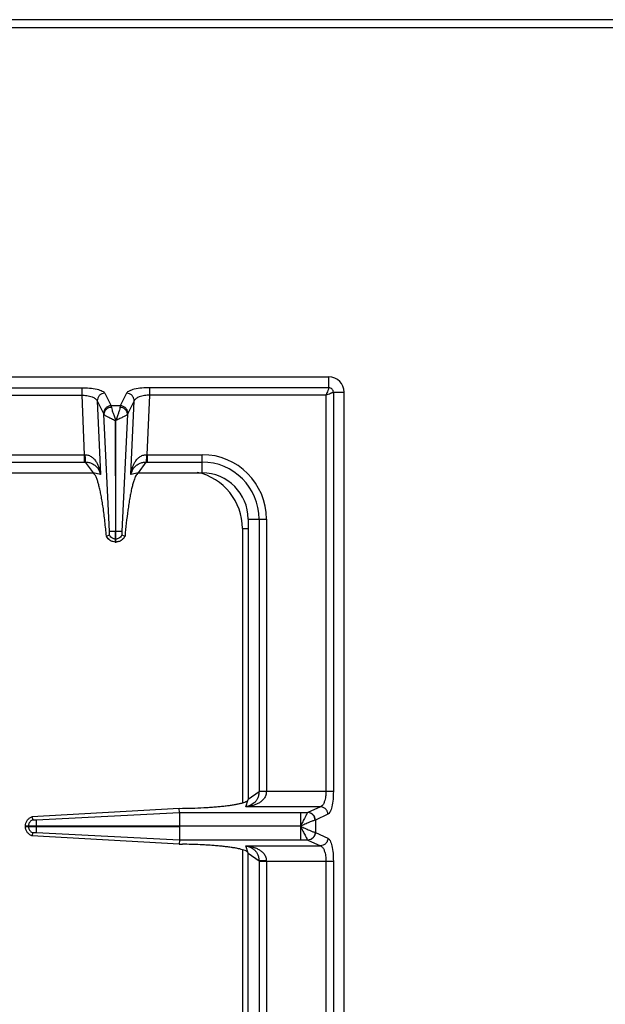
# Model space of a CAD drawing. Units: millimetres. Extents: x -597 to 2240, y 638 to 2568.
# Drawn here: x 708 to 860, y 1106 to 1362 of the extents above; entities that cross this region are included whole.
import ezdxf

# ---------------------------------------------------------------- set-up
doc = ezdxf.new("R2010")
doc.units = ezdxf.units.MM

msp = doc.modelspace()

# ---------------------------------------------------------------- linework, layer by layer
at = {"color": 7, "linetype": 'Continuous'}
for p, q in [((1206.42, 1362), (-594.58, 1362)), ((533.42, 1269), (788.42, 1269)), ((792.42, 759), (792.42, 1265)), ((732.9, 1257.63), (732.87, 1228.75)), ((732.97, 1228.75), (732.9, 1257.63)), ((667.92, 1244), (727.01, 1244)), ((738.83, 1244), (755.42, 1244)), ((767.42, 1232), (767.42, 1159)), ((732.87, 1226), (732.87, 1228.75)), ((732.97, 1226), (732.97, 1228.75)), ((730.49, 1227.56), (730.53, 1227.57)), ((730.53, 1227.57), (731.29, 1227.84)), ((732.97, 1226), (732.87, 1226)), ((734.54, 1227.84), (735.31, 1227.57)), ((735.31, 1227.57), (735.35, 1227.56)), ((749.47, 1156.67), (711.06, 1154.48)), ((749.47, 1156.67), (750.31, 1156.68)), ((749.5, 1155.58), (749.47, 1156.67)), ((711.06, 1154.48), (711.32, 1153.73)), ((711.06, 1154.48), (711.33, 1153.73)), ((749.5, 1155.58), (749.5, 1152.05)), ((709.42, 1151.95), (709.42, 1152.05)), ((749.5, 1152.05), (709.42, 1152.05)), ((709.42, 1151.95), (749.5, 1151.95)), ((749.5, 1151.95), (749.5, 1148.42)), ((711.33, 1150.27), (711.06, 1149.51)), ((711.32, 1150.27), (711.06, 1149.51)), ((749.47, 1147.33), (711.06, 1149.51)), ((749.5, 1148.42), (749.47, 1147.33)), ((749.47, 1147.33), (750.31, 1147.32)), ((767.42, 1072), (767.42, 1145))]:
    msp.add_line(p, q, dxfattribs=at)
at = {"color": 9, "linetype": 'Continuous', "true_color": 0xbdbabd}
for p, q in [((-596.58, 1360), (1208.42, 1360)), ((788.42, 1266.18), (788.42, 1269)), ((669.91, 1266.18), (724.06, 1266.18)), ((669.91, 1264.25), (724.06, 1264.25)), ((724.06, 1266.18), (724.06, 1264.25)), ((724.06, 1264.25), (724.74, 1248.75)), ((730.08, 1264.77), (731.73, 1261.49)), ((735.76, 1264.77), (734.11, 1261.49)), ((741.1, 1248.75), (741.78, 1264.25)), ((741.78, 1264.25), (741.78, 1266.18)), ((788.42, 1266.18), (741.78, 1266.18)), ((787.67, 1264.25), (741.78, 1264.25)), ((787.67, 1264.25), (787.67, 1161.06)), ((789.6, 1265), (789.6, 1161.06)), ((789.6, 1265), (792.42, 1265)), ((728.1, 1262.75), (729.75, 1259.47)), ((728.1, 1262.75), (728.94, 1243.55)), ((734.11, 1261.49), (731.73, 1261.49)), ((737.74, 1262.75), (736.09, 1259.47)), ((736.9, 1243.55), (737.74, 1262.75)), ((731.31, 1228.75), (729.82, 1259.26)), ((736.02, 1259.26), (734.53, 1228.74)), ((669.17, 1248.75), (724.74, 1248.75)), ((724.74, 1248.75), (724.74, 1246.82)), ((741.1, 1248.75), (741.1, 1246.82)), ((741.1, 1248.75), (755.42, 1248.75)), ((755.42, 1244), (755.42, 1248.75)), ((669.12, 1246.82), (724.74, 1246.82)), ((725, 1246.82), (727.01, 1244)), ((738.83, 1244), (740.83, 1246.82)), ((741.1, 1246.82), (755.42, 1246.82)), ((728.94, 1243.55), (727.01, 1244)), ((738.83, 1244), (736.9, 1243.55)), ((767.42, 1232), (772.17, 1232)), ((770.24, 1232), (770.24, 1161.01)), ((772.17, 1232), (772.17, 1161.06)), ((732.97, 1228.75), (732.87, 1228.75)), ((765.92, 1229.5), (765.92, 1158.1)), ((765.92, 1229.5), (767.42, 1229.5)), ((732.97, 1226.77), (732.87, 1226.77)), ((766.79, 1157.09), (767.42, 1159)), ((770.24, 1161.01), (767.42, 1159)), ((789.6, 1161.06), (770.24, 1161.06)), ((786.26, 1157.09), (766.79, 1157.09)), ((786.26, 1157.09), (782.98, 1155.59)), ((712.17, 1153.72), (749.5, 1155.58)), ((749.5, 1155.58), (782.96, 1155.58)), ((781.04, 1155.58), (781.04, 1152.05)), ((782.98, 1155.59), (782.96, 1155.58)), ((784.91, 1153.61), (784.87, 1153.6)), ((788.19, 1155.11), (784.91, 1153.61)), ((784.91, 1153.61), (784.91, 1150.39)), ((710.19, 1152.05), (710.19, 1151.95)), ((712.17, 1152.05), (712.17, 1151.95)), ((781.04, 1152), (749.5, 1152.05)), ((781.04, 1152), (749.5, 1151.95)), ((781.04, 1151.95), (781.04, 1148.42)), ((749.5, 1148.42), (712.17, 1150.28)), ((784.87, 1150.4), (784.91, 1150.39)), ((784.91, 1150.39), (788.19, 1148.89)), ((782.96, 1148.42), (749.5, 1148.42)), ((765.92, 1145.89), (765.92, 1066.31)), ((767.42, 1145), (766.79, 1146.9)), ((766.79, 1146.9), (786.26, 1146.9)), ((782.96, 1148.42), (782.98, 1148.41)), ((782.98, 1148.41), (786.26, 1146.9)), ((767.42, 1145), (770.24, 1142.99)), ((770.24, 1142.99), (770.24, 1072)), ((770.24, 1142.93), (789.6, 1142.93)), ((772.17, 1142.93), (772.17, 1072)), ((787.67, 1142.93), (787.67, 881.06)), ((789.6, 1142.93), (789.6, 881.06))]:
    msp.add_line(p, q, dxfattribs=at)
msp.add_lwpolyline([(781.06, 1151.96), (781.06, 1151.96), (781.05, 1151.99), (781.05, 1151.98)], dxfattribs=at)
at = {"color": 7, "linetype": 'Continuous'}
for centre, radius, start, end in [((788.42, 1265), 4, 0, 90), ((755.42, 1232), 12, 0, 90), ((732.98, 1228.71), 2.74, 204.7838, 208.0955), ((732.92, 1228.56), 2.56, 266.9267, 268.9118), ((732.92, 1228.56), 2.56, 271.0882, 273.0695), ((732.85, 1228.71), 2.75, 324.934, 335.207)]:
    msp.add_arc(centre, radius, start, end, dxfattribs=at)
at = {"color": 9, "linetype": 'Continuous', "true_color": 0xbdbabd}
for centre, radius, start, end in [((724.95, 1258.73), 9.99, 268.7528, 269.7807), ((740.88, 1258.73), 9.99, 270.2193, 271.2472), ((755.42, 1232), 16.75, 0, 90), ((724.74, 1269.21), 22.39, 269.9997, 270.6868), ((741.1, 1269.21), 22.39, 269.3132, 270.0003), ((755.42, 1232), 14.82, 0, 90), ((750.92, 1229.5), 15, 0, 77.5988)]:
    msp.add_arc(centre, radius, start, end, dxfattribs=at)
for points, knots in [([(724.06, 1266.18), (724.74, 1266.17), (726.09, 1266.14), (727.66, 1265.89), (728.77, 1265.6), (729.34, 1265.36), (729.82, 1265.12), (730, 1264.88), (730.08, 1264.77)], [0, 0, 0, 0, 2.036012, 4.058997, 4.757602, 5.471859, 5.91375, 6.335998, 6.335998, 6.335998, 6.335998]), ([(724.06, 1264.25), (724.52, 1264.23), (725.44, 1264.18), (726.61, 1263.84), (727.62, 1263.46), (727.94, 1262.98), (728.1, 1262.75)], [0, 0, 0, 0, 1.364519, 2.774726, 3.664069, 4.478128, 4.478128, 4.478128, 4.478128]), ([(730.08, 1264.77), (729.82, 1264.73), (729.3, 1264.65), (728.64, 1264.19), (728.19, 1263.52), (728.13, 1263.01), (728.1, 1262.75)], [0, 0, 0, 0, 0.777901, 1.567392, 2.343969, 3.106894, 3.106894, 3.106894, 3.106894]), ([(741.78, 1266.18), (741.1, 1266.17), (739.75, 1266.14), (738.17, 1265.89), (737.06, 1265.6), (736.49, 1265.36), (736.02, 1265.12), (735.84, 1264.88), (735.76, 1264.77)], [0, 0, 0, 0, 2.035926, 4.058827, 4.75747, 5.471766, 5.913705, 6.335998, 6.335998, 6.335998, 6.335998]), ([(737.74, 1262.75), (737.71, 1263.01), (737.65, 1263.52), (737.2, 1264.19), (736.54, 1264.65), (736.02, 1264.73), (735.76, 1264.77)], [0, 0, 0, 0, 0.762925, 1.539503, 2.328993, 3.106894, 3.106894, 3.106894, 3.106894]), ([(741.78, 1264.25), (741.32, 1264.23), (740.39, 1264.18), (739.23, 1263.84), (738.22, 1263.46), (737.9, 1262.98), (737.74, 1262.75)], [0, 0, 0, 0, 1.364462, 2.77461, 3.664012, 4.478125, 4.478125, 4.478125, 4.478125]), ([(788.42, 1266.18), (788.39, 1266.05), (788.35, 1265.79), (788.13, 1265.37), (787.92, 1264.84), (787.75, 1264.45), (787.67, 1264.25)], [0, 0, 0, 0, 0.388587, 0.78527, 1.433392, 2.076842, 2.076842, 2.076842, 2.076842]), ([(787.67, 1264.25), (787.87, 1264.34), (788.26, 1264.51), (788.74, 1264.7), (789.09, 1264.84), (789.29, 1264.92), (789.45, 1264.98), (789.55, 1264.99), (789.6, 1265)], [0, 0, 0, 0, 0.646508, 1.2917, 1.536188, 1.782666, 1.930509, 2.076185, 2.076185, 2.076185, 2.076185]), ([(789.6, 1265), (789.58, 1265.15), (789.55, 1265.46), (789.28, 1265.86), (788.88, 1266.12), (788.57, 1266.16), (788.42, 1266.18)], [0, 0, 0, 0, 0.457577, 0.921509, 1.385164, 1.842743, 1.842743, 1.842743, 1.842743]), ([(731.73, 1261.49), (731.47, 1261.45), (730.95, 1261.37), (730.29, 1260.9), (729.84, 1260.24), (729.78, 1259.72), (729.75, 1259.47)], [0, 0, 0, 0, 0.777901, 1.567392, 2.34397, 3.106895, 3.106895, 3.106895, 3.106895]), ([(731.73, 1261.49), (731.73, 1261.47), (731.74, 1261.45), (731.76, 1261.37), (731.78, 1261.24), (731.79, 1261.13), (731.8, 1261.07)], [0, 0, 0, 0, 0.0401068, 0.0802197, 0.250108, 0.4200288, 0.4200288, 0.4200288, 0.4200288]), ([(734.11, 1261.49), (734.1, 1261.47), (734.1, 1261.45), (734.08, 1261.37), (734.06, 1261.24), (734.05, 1261.13), (734.04, 1261.07)], [0, 0, 0, 0, 0.0401068, 0.0802197, 0.250108, 0.4200289, 0.4200289, 0.4200289, 0.4200289]), ([(736.09, 1259.47), (736.06, 1259.72), (736, 1260.24), (735.55, 1260.9), (734.89, 1261.37), (734.37, 1261.45), (734.11, 1261.49)], [0, 0, 0, 0, 0.762925, 1.539503, 2.328993, 3.106895, 3.106895, 3.106895, 3.106895]), ([(729.75, 1259.47), (729.76, 1259.43), (729.79, 1259.37), (729.81, 1259.3), (729.82, 1259.26)], [0, 0, 0, 0, 0.1091972, 0.2187648, 0.2187648, 0.2187648, 0.2187648]), ([(731.8, 1261.07), (731.55, 1261.03), (731.04, 1260.95), (730.4, 1260.54), (729.94, 1259.96), (729.86, 1259.49), (729.82, 1259.26)], [0, 0, 0, 0, 0.757272, 1.523959, 2.230323, 2.918645, 2.918645, 2.918645, 2.918645]), ([(729.82, 1259.26), (729.87, 1259.21), (729.98, 1259.1), (730.23, 1258.96), (730.53, 1258.79), (730.92, 1258.58), (731.35, 1258.38), (731.85, 1258.15), (732.34, 1257.87), (732.7, 1257.72), (732.88, 1257.64)], [0, 0, 0, 0, 0.225009, 0.45455, 0.857256, 1.255556, 1.777889, 2.302469, 2.889735, 3.474162, 3.474162, 3.474162, 3.474162]), ([(731.8, 1261.07), (731.85, 1260.82), (731.95, 1260.31), (732.25, 1259.49), (732.58, 1258.6), (732.81, 1257.95), (732.92, 1257.62)], [0, 0, 0, 0, 0.775458, 1.555894, 2.597385, 3.636268, 3.636268, 3.636268, 3.636268]), ([(734.04, 1261.07), (733.99, 1260.82), (733.89, 1260.31), (733.59, 1259.49), (733.26, 1258.6), (733.03, 1257.95), (732.92, 1257.62)], [0, 0, 0, 0, 0.775265, 1.555361, 2.597069, 3.636215, 3.636215, 3.636215, 3.636215]), ([(736.02, 1259.26), (735.97, 1259.21), (735.86, 1259.1), (735.61, 1258.96), (735.32, 1258.79), (734.93, 1258.58), (734.49, 1258.38), (734, 1258.15), (733.51, 1257.87), (733.15, 1257.72), (732.97, 1257.64)], [0, 0, 0, 0, 0.224245, 0.452694, 0.853825, 1.250838, 1.771675, 2.294698, 2.880931, 3.464028, 3.464028, 3.464028, 3.464028]), ([(736.02, 1259.26), (735.98, 1259.49), (735.9, 1259.96), (735.43, 1260.54), (734.8, 1260.95), (734.29, 1261.03), (734.04, 1261.07)], [0, 0, 0, 0, 0.688289, 1.394624, 2.161305, 2.918569, 2.918569, 2.918569, 2.918569]), ([(736.09, 1259.47), (736.08, 1259.43), (736.05, 1259.37), (736.03, 1259.3), (736.02, 1259.26)], [0, 0, 0, 0, 0.1091972, 0.2187648, 0.2187648, 0.2187648, 0.2187648]), ([(724.91, 1248.75), (724.92, 1248.54), (724.93, 1248.14), (724.95, 1247.61), (724.96, 1247.17), (724.99, 1246.94), (725, 1246.82)], [0, 0, 0, 0, 0.607525, 1.215783, 1.573999, 1.931139, 1.931139, 1.931139, 1.931139]), ([(724.91, 1248.75), (725.24, 1248.71), (725.88, 1248.64), (726.73, 1248.18), (727.4, 1247.56), (727.91, 1246.83), (728.31, 1246.05), (728.6, 1245.24), (728.82, 1244.4), (728.9, 1243.84), (728.94, 1243.55)], [0, 0, 0, 0, 0.958895, 1.927896, 2.818534, 3.709454, 4.573366, 5.436347, 6.296459, 7.156086, 7.156086, 7.156086, 7.156086]), ([(736.9, 1243.55), (736.94, 1243.84), (737.02, 1244.4), (737.24, 1245.24), (737.53, 1246.05), (737.93, 1246.83), (738.44, 1247.56), (739.11, 1248.18), (739.96, 1248.64), (740.6, 1248.71), (740.92, 1248.75)], [0, 0, 0, 0, 0.859639, 1.719759, 2.58263, 3.446433, 4.337326, 5.227957, 6.197114, 7.156123, 7.156123, 7.156123, 7.156123]), ([(740.92, 1248.75), (740.92, 1248.54), (740.91, 1248.14), (740.89, 1247.61), (740.88, 1247.17), (740.85, 1246.94), (740.83, 1246.82)], [0, 0, 0, 0, 0.607513, 1.215758, 1.573969, 1.931104, 1.931104, 1.931104, 1.931104]), ([(725, 1246.82), (725.3, 1246.8), (725.9, 1246.77), (726.69, 1246.52), (727.36, 1246.14), (728.01, 1245.58), (728.61, 1244.71), (728.83, 1243.94), (728.94, 1243.55)], [0, 0, 0, 0, 0.89253, 1.78509, 2.475775, 3.167193, 4.366228, 5.565865, 5.565865, 5.565865, 5.565865]), ([(736.9, 1243.55), (737.01, 1243.94), (737.22, 1244.71), (737.82, 1245.58), (738.48, 1246.14), (739.14, 1246.52), (739.94, 1246.77), (740.54, 1246.8), (740.83, 1246.82)], [0, 0, 0, 0, 1.19958, 2.398514, 3.089871, 3.780509, 4.673185, 5.565831, 5.565831, 5.565831, 5.565831]), ([(732.87, 1228.75), (732.78, 1228.75), (732.59, 1228.75), (732.24, 1228.75), (731.81, 1228.76), (731.48, 1228.75), (731.31, 1228.75)], [0, 0, 0, 0, 0.279148, 0.558307, 1.057978, 1.557501, 1.557501, 1.557501, 1.557501]), ([(734.53, 1228.75), (734.5, 1228.75), (734.44, 1228.75), (734.15, 1228.75), (733.66, 1228.75), (733.2, 1228.75), (732.97, 1228.75)], [0, 0, 0, 0, 0.08475, 0.169528, 0.86351, 1.557473, 1.557473, 1.557473, 1.557473]), ([(732.87, 1226), (732.62, 1226.02), (732.13, 1226.08), (731.45, 1226.41), (730.88, 1226.91), (730.65, 1227.35), (730.53, 1227.57)], [0, 0, 0, 0, 0.74066, 1.487694, 2.23097, 2.967836, 2.967836, 2.967836, 2.967836]), ([(732.87, 1226.77), (732.76, 1226.77), (732.56, 1226.79), (732.36, 1226.86), (732.26, 1226.89)], [0, 0, 0, 0, 0.3127736, 0.6256503, 0.6256503, 0.6256503, 0.6256503]), ([(735.31, 1227.57), (735.19, 1227.35), (734.96, 1226.91), (734.39, 1226.41), (733.71, 1226.08), (733.22, 1226.02), (732.97, 1226)], [0, 0, 0, 0, 0.736867, 1.480143, 2.227176, 2.967836, 2.967836, 2.967836, 2.967836]), ([(733.58, 1226.89), (733.48, 1226.86), (733.28, 1226.79), (733.07, 1226.77), (732.97, 1226.77)], [0, 0, 0, 0, 0.3128767, 0.6256503, 0.6256503, 0.6256503, 0.6256503]), ([(772.17, 1161.06), (772.14, 1160.73), (772.08, 1160.07), (771.61, 1159.2), (770.95, 1158.51), (770.19, 1158.01), (769.37, 1157.63), (768.53, 1157.36), (767.66, 1157.18), (767.08, 1157.12), (766.79, 1157.09)], [0, 0, 0, 0, 0.988783, 1.986357, 2.900804, 3.817331, 4.703484, 5.588044, 6.469724, 7.350995, 7.350995, 7.350995, 7.350995]), ([(770.24, 1161.01), (770.22, 1160.7), (770.17, 1160.09), (769.9, 1159.27), (769.49, 1158.6), (768.89, 1157.95), (767.98, 1157.37), (767.19, 1157.19), (766.79, 1157.09)], [0, 0, 0, 0, 0.919262, 1.838348, 2.547149, 3.256727, 4.480497, 5.705198, 5.705198, 5.705198, 5.705198]), ([(772.17, 1161.03), (772.06, 1161.03), (771.85, 1161.02), (771.42, 1161.02), (770.88, 1161.02), (770.45, 1161.01), (770.24, 1161.01)], [0, 0, 0, 0, 0.321454, 0.642921, 1.287578, 1.932119, 1.932119, 1.932119, 1.932119]), ([(787.67, 1161.06), (787.66, 1160.61), (787.63, 1159.69), (787.32, 1158.54), (786.96, 1157.55), (786.48, 1157.24), (786.26, 1157.09)], [0, 0, 0, 0, 1.346753, 2.742897, 3.610008, 4.395586, 4.395586, 4.395586, 4.395586]), ([(789.6, 1161.06), (789.59, 1160.39), (789.56, 1159.04), (789.31, 1157.48), (789.02, 1156.38), (788.78, 1155.82), (788.54, 1155.35), (788.3, 1155.19), (788.19, 1155.11)], [0, 0, 0, 0, 2.025464, 4.037169, 4.726151, 5.431758, 5.864537, 6.276536, 6.276536, 6.276536, 6.276536]), ([(788.19, 1155.11), (788.15, 1155.36), (788.08, 1155.87), (787.64, 1156.52), (787.01, 1156.98), (786.51, 1157.06), (786.26, 1157.09)], [0, 0, 0, 0, 0.758039, 1.526831, 2.283233, 3.027019, 3.027019, 3.027019, 3.027019]), ([(784.87, 1153.6), (784.77, 1153.57), (784.57, 1153.52), (784.22, 1153.38), (783.82, 1153.22), (783.12, 1152.93), (782.2, 1152.51), (781.42, 1152.17), (781.04, 1152)], [0, 0, 0, 0, 0.311166, 0.62387, 1.117785, 1.610356, 2.882055, 4.154782, 4.154782, 4.154782, 4.154782]), ([(782.96, 1155.58), (782.9, 1155.52), (782.79, 1155.39), (782.64, 1155.1), (782.45, 1154.75), (782.09, 1154.1), (781.62, 1153.2), (781.25, 1152.42), (781.06, 1152.03)], [0, 0, 0, 0, 0.250605, 0.504702, 0.974568, 1.440841, 2.736412, 4.034711, 4.034711, 4.034711, 4.034711]), ([(784.87, 1153.6), (784.83, 1153.85), (784.76, 1154.36), (784.32, 1155), (783.7, 1155.46), (783.2, 1155.54), (782.96, 1155.58)], [0, 0, 0, 0, 0.755954, 1.522389, 2.271936, 3.008493, 3.008493, 3.008493, 3.008493]), ([(784.91, 1153.61), (784.87, 1153.86), (784.8, 1154.37), (784.36, 1155.02), (783.72, 1155.47), (783.22, 1155.55), (782.98, 1155.59)], [0, 0, 0, 0, 0.758039, 1.526831, 2.283233, 3.027019, 3.027019, 3.027019, 3.027019]), ([(710.32, 1152.7), (710.28, 1152.59), (710.21, 1152.38), (710.19, 1152.16), (710.19, 1152.05)], [0, 0, 0, 0, 0.3325947, 0.6650792, 0.6650792, 0.6650792, 0.6650792]), ([(710.19, 1151.95), (710.19, 1151.84), (710.21, 1151.62), (710.28, 1151.41), (710.32, 1151.3)], [0, 0, 0, 0, 0.3324845, 0.6650792, 0.6650792, 0.6650792, 0.6650792]), ([(781.04, 1152), (781.42, 1151.83), (782.2, 1151.49), (783.22, 1151.04), (784.1, 1150.64), (784.61, 1150.48), (784.87, 1150.4)], [0, 0, 0, 0, 1.26999, 2.54187, 3.34929, 4.1536, 4.1536, 4.1536, 4.1536]), ([(781.06, 1151.96), (781.16, 1151.75), (781.35, 1151.34), (781.67, 1150.76), (781.95, 1150.19), (782.2, 1149.69), (782.45, 1149.24), (782.64, 1148.9), (782.79, 1148.61), (782.9, 1148.48), (782.96, 1148.42)], [0, 0, 0, 0, 0.68039, 1.361719, 1.973789, 2.584336, 3.048979, 3.517066, 3.770377, 4.020216, 4.020216, 4.020216, 4.020216]), ([(784.87, 1150.4), (784.83, 1150.15), (784.76, 1149.64), (784.32, 1149), (783.7, 1148.54), (783.2, 1148.46), (782.96, 1148.42)], [0, 0, 0, 0, 0.755951, 1.522384, 2.271924, 3.008473, 3.008473, 3.008473, 3.008473]), ([(784.91, 1150.39), (784.87, 1150.14), (784.8, 1149.63), (784.36, 1148.98), (783.72, 1148.52), (783.22, 1148.45), (782.98, 1148.41)], [0, 0, 0, 0, 0.758039, 1.526831, 2.283233, 3.027019, 3.027019, 3.027019, 3.027019]), ([(788.19, 1148.89), (788.15, 1148.64), (788.08, 1148.13), (787.64, 1147.48), (787.01, 1147.02), (786.51, 1146.94), (786.26, 1146.9)], [0, 0, 0, 0, 0.758039, 1.526831, 2.283233, 3.027019, 3.027019, 3.027019, 3.027019]), ([(788.19, 1148.89), (788.3, 1148.81), (788.54, 1148.64), (788.78, 1148.18), (789.02, 1147.62), (789.31, 1146.52), (789.56, 1144.96), (789.59, 1143.61), (789.6, 1142.93)], [0, 0, 0, 0, 0.411761, 0.844285, 1.549612, 2.238324, 4.250546, 6.276538, 6.276538, 6.276538, 6.276538]), ([(766.79, 1146.9), (767.08, 1146.88), (767.66, 1146.82), (768.53, 1146.63), (769.37, 1146.37), (770.19, 1145.99), (770.95, 1145.49), (771.61, 1144.8), (772.08, 1143.93), (772.14, 1143.26), (772.17, 1142.93)], [0, 0, 0, 0, 0.881368, 1.76314, 2.647674, 3.533806, 4.450288, 5.364681, 6.362214, 7.35097, 7.35097, 7.35097, 7.35097]), ([(766.79, 1146.9), (767.19, 1146.81), (767.98, 1146.63), (768.89, 1146.05), (769.49, 1145.4), (769.9, 1144.72), (770.17, 1143.91), (770.22, 1143.3), (770.24, 1142.99)], [0, 0, 0, 0, 1.224769, 2.448585, 3.158129, 3.866903, 4.78595, 5.705173, 5.705173, 5.705173, 5.705173]), ([(786.26, 1146.9), (786.48, 1146.76), (786.96, 1146.45), (787.32, 1145.46), (787.63, 1144.3), (787.66, 1143.38), (787.67, 1142.93)], [0, 0, 0, 0, 0.785245, 1.65198, 3.048487, 4.395599, 4.395599, 4.395599, 4.395599]), ([(772.17, 1142.97), (772.06, 1142.97), (771.85, 1142.97), (771.42, 1142.98), (770.88, 1142.97), (770.45, 1142.98), (770.24, 1142.99)], [0, 0, 0, 0, 0.321438, 0.642888, 1.287507, 1.932011, 1.932011, 1.932011, 1.932011])]:
    msp.add_open_spline(points, degree=3, knots=knots, dxfattribs=at)
at = {"color": 7, "linetype": 'Continuous'}
for points, knots in [([(730.49, 1227.56), (730.37, 1228.81), (730.14, 1231.33), (729.75, 1234.35), (729.4, 1236.62), (729.14, 1238.07), (728.87, 1239.42), (728.6, 1240.56), (728.32, 1241.59), (728.01, 1242.49), (727.71, 1243.39), (727.24, 1243.8), (727.01, 1244)], [0, 0, 0, 0, 3.785565, 7.571229, 9.133073, 10.696718, 11.979539, 13.257659, 14.216684, 15.186554, 16.108107, 17.00834, 17.00834, 17.00834, 17.00834]), ([(738.83, 1244), (738.56, 1243.74), (738.03, 1243.22), (737.71, 1242.16), (737.4, 1241.16), (737.11, 1240.05), (736.84, 1238.84), (736.58, 1237.42), (736.33, 1235.91), (736.01, 1233.72), (735.66, 1230.94), (735.45, 1228.68), (735.35, 1227.56)], [0, 0, 0, 0, 1.090009, 2.197061, 3.239949, 4.274297, 5.620664, 6.970672, 8.592509, 10.212977, 13.607558, 17.002236, 17.002236, 17.002236, 17.002236]), ([(731.29, 1227.84), (731.3, 1227.85), (731.31, 1227.87), (731.32, 1227.98), (731.34, 1228.15), (731.32, 1228.31), (731.31, 1228.39)], [0, 0, 0, 0, 0.0409438, 0.0820741, 0.3184915, 0.5533171, 0.5533171, 0.5533171, 0.5533171]), ([(731.32, 1228.55), (731.32, 1228.58), (731.32, 1228.65), (731.31, 1228.72), (731.31, 1228.75)], [0, 0, 0, 0, 0.1005068, 0.2009942, 0.2009942, 0.2009942, 0.2009942]), ([(731.31, 1228.39), (731.31, 1228.4), (731.32, 1228.42), (731.32, 1228.46), (731.32, 1228.5), (731.32, 1228.53), (731.32, 1228.55)], [0, 0, 0, 0, 0.0365013, 0.0730197, 0.1183818, 0.1637348, 0.1637348, 0.1637348, 0.1637348]), ([(734.53, 1228.74), (734.52, 1228.71), (734.52, 1228.65), (734.53, 1228.57), (734.5, 1228.5), (734.52, 1228.48), (734.53, 1228.47)], [0, 0, 0, 0, 0.0787623, 0.1778115, 0.2460244, 0.2773043, 0.2773043, 0.2773043, 0.2773043]), ([(734.53, 1228.39), (734.52, 1228.36), (734.51, 1228.3), (734.51, 1228.18), (734.5, 1228.02), (734.53, 1227.9), (734.54, 1227.84)], [0, 0, 0, 0, 0.0880748, 0.176813, 0.366366, 0.5530561, 0.5530561, 0.5530561, 0.5530561]), ([(732.78, 1226), (732.55, 1226.03), (732.09, 1226.09), (731.46, 1226.4), (730.93, 1226.84), (730.68, 1227.23), (730.56, 1227.42)], [0, 0, 0, 0, 0.691463, 1.387812, 2.067062, 2.741631, 2.741631, 2.741631, 2.741631]), ([(732.26, 1226.89), (732.05, 1227), (731.64, 1227.23), (731.41, 1227.63), (731.29, 1227.84)], [0, 0, 0, 0, 0.686389, 1.372694, 1.372694, 1.372694, 1.372694]), ([(735.1, 1227.13), (734.9, 1226.9), (734.51, 1226.45), (733.85, 1226.15), (733.36, 1226.03), (733.16, 1226.01), (733.06, 1226)], [0, 0, 0, 0, 0.894072, 1.793147, 2.099347, 2.404197, 2.404197, 2.404197, 2.404197]), ([(734.54, 1227.84), (734.43, 1227.63), (734.2, 1227.23), (733.78, 1227), (733.58, 1226.89)], [0, 0, 0, 0, 0.686306, 1.372694, 1.372694, 1.372694, 1.372694]), ([(750.31, 1156.68), (751.37, 1156.7), (753.49, 1156.74), (756.08, 1156.86), (758.09, 1156.99), (759.46, 1157.1), (760.77, 1157.22), (761.95, 1157.36), (763.07, 1157.51), (764.04, 1157.67), (764.94, 1157.84), (765.66, 1158.01), (766.29, 1158.2), (766.78, 1158.4), (767.25, 1158.6), (767.36, 1158.87), (767.42, 1159)], [0, 0, 0, 0, 3.178051, 6.356107, 7.783352, 9.210982, 10.473721, 11.735275, 12.793849, 13.855856, 14.689651, 15.514541, 16.084512, 16.674533, 17.116909, 17.526038, 17.526038, 17.526038, 17.526038]), ([(709.42, 1152.05), (709.45, 1152.31), (709.5, 1152.82), (709.85, 1153.53), (710.38, 1154.12), (710.83, 1154.36), (711.06, 1154.48)], [0, 0, 0, 0, 0.771771, 1.550227, 2.326374, 3.095775, 3.095775, 3.095775, 3.095775]), ([(711.32, 1153.73), (711.11, 1153.6), (710.67, 1153.36), (710.44, 1152.92), (710.32, 1152.7)], [0, 0, 0, 0, 0.731275, 1.462635, 1.462635, 1.462635, 1.462635]), ([(711.32, 1153.73), (711.34, 1153.72), (711.37, 1153.72), (711.47, 1153.7), (711.64, 1153.69), (711.79, 1153.71), (711.86, 1153.72)], [0, 0, 0, 0, 0.0425249, 0.0851913, 0.3136021, 0.5408905, 0.5408905, 0.5408905, 0.5408905]), ([(711.86, 1153.72), (711.91, 1153.71), (711.99, 1153.7), (712.08, 1153.71), (712.12, 1153.72)], [0, 0, 0, 0, 0.1298318, 0.258846, 0.258846, 0.258846, 0.258846]), ([(712.17, 1153.72), (712.17, 1153.69), (712.17, 1153.63), (712.17, 1153.32), (712.17, 1152.79), (712.17, 1152.3), (712.17, 1152.05)], [0, 0, 0, 0, 0.090794, 0.181617, 0.924788, 1.667934, 1.667934, 1.667934, 1.667934]), ([(711.06, 1149.51), (710.83, 1149.63), (710.38, 1149.88), (709.85, 1150.47), (709.5, 1151.17), (709.45, 1151.69), (709.42, 1151.95)], [0, 0, 0, 0, 0.769407, 1.545559, 2.324009, 3.095774, 3.095774, 3.095774, 3.095774]), ([(710.32, 1151.3), (710.44, 1151.08), (710.67, 1150.64), (711.11, 1150.4), (711.32, 1150.27)], [0, 0, 0, 0, 0.731361, 1.462635, 1.462635, 1.462635, 1.462635]), ([(712.17, 1151.95), (712.17, 1151.85), (712.17, 1151.65), (712.17, 1151.27), (712.18, 1150.82), (712.17, 1150.46), (712.17, 1150.28)], [0, 0, 0, 0, 0.2989, 0.59781, 1.132946, 1.66794, 1.66794, 1.66794, 1.66794]), ([(711.86, 1150.28), (711.84, 1150.28), (711.78, 1150.29), (711.66, 1150.3), (711.51, 1150.31), (711.39, 1150.28), (711.32, 1150.27)], [0, 0, 0, 0, 0.0807353, 0.1618837, 0.3523722, 0.540785, 0.540785, 0.540785, 0.540785]), ([(712, 1150.29), (711.98, 1150.29), (711.96, 1150.29), (711.92, 1150.29), (711.89, 1150.28), (711.87, 1150.28), (711.86, 1150.28)], [0, 0, 0, 0, 0.038223, 0.0764578, 0.1060175, 0.1355563, 0.1355563, 0.1355563, 0.1355563]), ([(712.17, 1150.28), (712.14, 1150.28), (712.08, 1150.29), (712.03, 1150.29), (712, 1150.29)], [0, 0, 0, 0, 0.0864176, 0.1728626, 0.1728626, 0.1728626, 0.1728626]), ([(767.42, 1145), (767.28, 1145.2), (767, 1145.6), (766.27, 1145.79), (765.58, 1146), (764.79, 1146.19), (763.93, 1146.36), (762.9, 1146.51), (761.8, 1146.66), (760.57, 1146.8), (759.28, 1146.92), (757.87, 1147.03), (756.42, 1147.12), (754.65, 1147.21), (752.62, 1147.28), (751.08, 1147.31), (750.31, 1147.32)], [0, 0, 0, 0, 0.706349, 1.436377, 2.166277, 2.884028, 3.845868, 4.812983, 5.993765, 7.172566, 8.533761, 9.89563, 11.399032, 12.902226, 15.205906, 17.5096, 17.5096, 17.5096, 17.5096])]:
    msp.add_open_spline(points, degree=3, knots=knots, dxfattribs=at)

doc.saveas('drawing.dxf')
